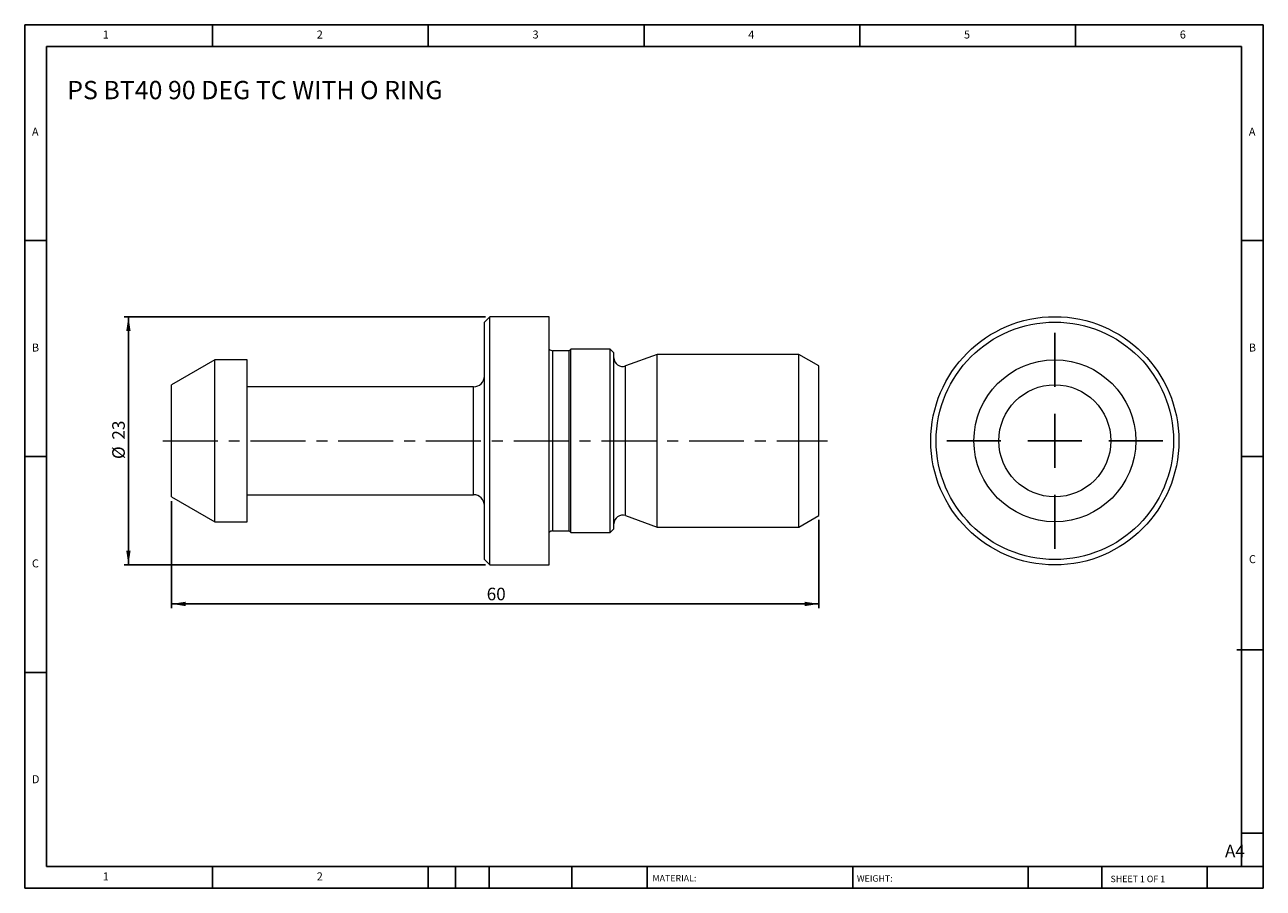
# Model space of a CAD drawing. Units: millimetres. Extents: x 2 to 117, y 2 to 82.
import ezdxf

# ---------------------------------------------------------------- set-up
doc = ezdxf.new("R2010")
doc.units = ezdxf.units.MM
doc.header["$LTSCALE"] = 0.4
doc.linetypes.add('CENTERX2', pattern=[20.32, 12.7, -2.54, 2.54, -2.54])
doc.layers.add('DIM', color=179, linetype='Continuous')
doc.styles.add('SLDTEXTSTYLE0', font='TXT', dxfattribs={"width": 0.651724})
doc.styles.add('SLDTEXTSTYLE1', font='TXT', dxfattribs={"width": 0.75})
doc.styles.add('SLDTEXTSTYLE2', font='TXT', dxfattribs={"width": 0.6875})
doc.styles.add('SLDTEXTSTYLE3', font='TXT', dxfattribs={"width": 0.7})
doc.dimstyles.new('SLDDIMSTYLE0', dxfattribs={"dimtxt": 1.164167, "dimasz": 1.3208, "dimexe": 0, "dimexo": 0.0625, "dimgap": 0.291042, "dimtad": 1, "dimrnd": 1e-09, "dimzin": 12, "dimdsep": 46, "dimtxsty": 'SLDTEXTSTYLE3', "dimsah": 1, "dimcen": 0.09, "dimadec": 0, "dimazin": 3, "dimtfac": 1, "dimtofl": 0, "dimtmove": 0, "dimatfit": 3, "dimfxl": 1, "dimfrac": 2, "dimtolj": 1, "dimtzin": 12, "dimarcsym": 0})

# ---------------------------------------------------------------- blocks, each defined once
blk = doc.blocks.new('SW_CENTERMARKSYMBOL_0')
at = {"layer": 'DIM', "color": 0}
for p, q in [((0, 5), (0, 10)), ((0, 0), (0, 2.5)), ((-5, 0), (-10, 0)), ((0, 0), (-2.5, 0)), ((0, 0), (0, -2.5)), ((0, 0), (2.5, 0)), ((5, 0), (10, 0)), ((0, -5), (0, -10))]:
    blk.add_line(p, q, dxfattribs=at)
blk = doc.blocks.new('_D')
at = {"layer": 'DIM'}
for p, q in [((44.67, 54.87), (11.17, 54.87)), ((11.57, 54.87), (11.57, 31.87)), ((44.67, 31.87), (11.17, 31.87))]:
    blk.add_line(p, q, dxfattribs=at)
for points in [[(11.57, 54.87), (11.37, 53.55), (11.77, 53.55)], [(11.57, 31.87), (11.77, 33.19), (11.37, 33.19)]]:
    blk.add_solid(points, dxfattribs=at)
at = {"layer": 'DIM', "char_height": 1.164, "attachment_point": 1, "rotation": 90, "style": 'SLDTEXTSTYLE3'}
for s, insert in [('23', (10.07, 43.48)), ('%%c', (10.07, 41.68))]:
    blk.add_mtext(s, dxfattribs=dict(at, insert=insert))
blk = doc.blocks.new('_D_1')
at = {"layer": 'DIM'}
for p, q in [((15.57, 37.78), (15.57, 27.86)), ((75.57, 36.04), (75.57, 27.86)), ((15.57, 28.26), (75.57, 28.26))]:
    blk.add_line(p, q, dxfattribs=at)
for points in [[(15.57, 28.26), (16.89, 28.05), (16.89, 28.46)], [(75.57, 28.26), (74.25, 28.46), (74.25, 28.05)]]:
    blk.add_solid(points, dxfattribs=at)
at = {"layer": 'DIM', "insert": (44.78, 29.76), "char_height": 1.164, "attachment_point": 1, "style": 'SLDTEXTSTYLE3'}
blk.add_mtext('60', dxfattribs=at)

msp = doc.modelspace()

# ---------------------------------------------------------------- linework, layer by layer
at = {"color": 7, "linetype": 'Continuous', "lineweight": 15}
for p, q in [((45.069, 54.87), (44.569, 54.37)), ((44.569, 43.37), (44.569, 54.37)), ((50.569, 54.87), (45.069, 54.87)), ((45.069, 43.37), (45.069, 54.87)), ((50.569, 43.37), (50.569, 54.87)), ((52.419, 51.72), (50.918, 51.72)), ((52.569, 51.87), (52.419, 51.72)), ((52.419, 43.37), (52.419, 51.72)), ((56.231, 51.87), (52.569, 51.87)), ((52.569, 43.37), (52.569, 51.87)), ((56.569, 51.532), (56.231, 51.87)), ((56.231, 43.37), (56.231, 51.87)), ((19.569, 50.87), (15.569, 48.561)), ((22.569, 50.87), (19.569, 50.87)), ((19.569, 43.37), (19.569, 50.87)), ((22.569, 43.37), (22.569, 50.87)), ((56.569, 43.37), (56.569, 51.532)), ((60.569, 51.37), (57.643, 50.305)), ((73.724, 51.37), (60.569, 51.37)), ((60.569, 43.37), (60.569, 51.37)), ((75.569, 50.305), (73.724, 51.37)), ((73.724, 43.37), (73.724, 51.37)), ((75.569, 43.37), (75.569, 50.305)), ((15.569, 43.37), (15.569, 48.561)), ((43.569, 48.37), (22.569, 48.37)), ((15.569, 38.18), (15.569, 43.37)), ((19.569, 35.87), (19.569, 43.37)), ((22.569, 35.87), (22.569, 43.37)), ((44.569, 32.37), (44.569, 43.37)), ((45.069, 31.87), (45.069, 43.37)), ((50.569, 31.87), (50.569, 43.37)), ((52.419, 35.02), (52.419, 43.37)), ((52.569, 34.87), (52.569, 43.37)), ((56.231, 34.87), (56.231, 43.37)), ((56.569, 35.209), (56.569, 43.37)), ((60.569, 35.37), (60.569, 43.37)), ((73.724, 35.37), (73.724, 43.37)), ((75.569, 36.435), (75.569, 43.37)), ((15.569, 38.18), (19.569, 35.87)), ((22.569, 38.37), (43.569, 38.37)), ((19.569, 35.87), (22.569, 35.87)), ((57.643, 36.435), (60.569, 35.37)), ((73.724, 35.37), (75.569, 36.435)), ((50.918, 35.02), (52.419, 35.02)), ((52.419, 35.02), (52.569, 34.87)), ((52.569, 34.87), (56.231, 34.87)), ((56.231, 34.87), (56.569, 35.209)), ((60.569, 35.37), (73.724, 35.37)), ((44.569, 32.37), (45.069, 31.87)), ((45.069, 31.87), (50.569, 31.87))]:
    msp.add_line(p, q, dxfattribs=at)
at = {"color": 8, "linetype": 'Continuous', "lineweight": 15}
for p, q in [((50.918, 43.37), (50.918, 51.72)), ((57.643, 43.37), (57.643, 50.305)), ((43.569, 43.37), (43.569, 48.37)), ((43.569, 38.37), (43.569, 43.37)), ((50.918, 35.02), (50.918, 43.37)), ((57.643, 36.435), (57.643, 43.37))]:
    msp.add_line(p, q, dxfattribs=at)
at = {"color": 7, "linetype": 'Continuous', "lineweight": 15}
for radius in [11.5, 11, 7.5, 5.191]:
    msp.add_circle((97.445, 43.37), radius, dxfattribs=at)
for centre, radius, start, end in [((50.918, 52.22), 0.5, 225.76042, 270), ((57.369, 51.057), 0.8, 180, 290), ((43.569, 49.37), 1, 270, 0), ((43.569, 37.37), 1, 0, 90), ((57.369, 35.684), 0.8, 70, 180), ((50.918, 34.52), 0.5, 90, 134.23958)]:
    msp.add_arc(centre, radius, start, end, dxfattribs=at)
at = {"layer": 'DIM'}
for p, q in [((116.762, 81.916), (1.962, 81.916)), ((1.962, 81.916), (1.962, 1.916)), ((19.362, 79.916), (19.362, 81.916)), ((39.362, 81.916), (39.362, 79.916)), ((59.362, 81.916), (59.362, 79.916)), ((79.362, 81.916), (79.362, 79.916)), ((99.362, 79.916), (99.362, 81.916)), ((116.762, 30.816), (116.762, 81.916)), ((114.762, 79.916), (3.962, 79.916)), ((3.962, 79.916), (3.962, 3.916)), ((114.762, 3.916), (114.762, 79.916)), ((3.962, 61.916), (1.962, 61.916)), ((114.762, 61.916), (116.762, 61.916)), ((1.962, 41.916), (3.962, 41.916)), ((116.762, 41.916), (114.762, 41.916)), ((116.762, 1.916), (116.762, 30.816)), ((114.328, 24.016), (116.762, 24.016)), ((3.962, 21.916), (1.962, 21.916)), ((114.762, 7.016), (116.762, 7.016)), ((3.962, 3.916), (116.762, 3.916)), ((19.362, 1.916), (19.362, 3.916)), ((39.362, 3.916), (39.362, 1.916)), ((41.882, 3.916), (41.882, 1.916)), ((45.002, 3.916), (45.002, 1.916)), ((52.678, 3.916), (52.678, 1.916)), ((59.641, 3.916), (59.641, 3.616)), ((59.641, 3.616), (59.641, 1.916)), ((78.706, 3.916), (78.706, 1.916)), ((94.981, 3.916), (94.981, 1.916)), ((101.788, 3.916), (101.788, 1.916)), ((111.562, 1.916), (111.562, 3.916)), ((1.962, 1.916), (116.762, 1.916))]:
    msp.add_line(p, q, dxfattribs=at)
at = {"layer": 'DIM', "linetype": 'CENTERX2', "lineweight": 0}
msp.add_line((14.769, 43.37), (76.369, 43.37), dxfattribs=at)

# ---------------------------------------------------------------- block references
at = {"layer": 'DIM'}
msp.add_blockref('SW_CENTERMARKSYMBOL_0', (97.445, 43.37), dxfattribs=at)

# ---------------------------------------------------------------- texts
at = {"layer": 'DIM', "color": 7, "attachment_point": 1}
for s, insert, char_height, style in [('1', (9.195, 81.384), 0.741, 'SLDTEXTSTYLE1'), ('1', (9.195, 81.384), 0.741, 'SLDTEXTSTYLE1'), ('2', (29.028, 81.384), 0.741, 'SLDTEXTSTYLE1'), ('2', (29.028, 81.384), 0.741, 'SLDTEXTSTYLE1'), ('3', (49.028, 81.384), 0.741, 'SLDTEXTSTYLE1'), ('3', (49.028, 81.384), 0.741, 'SLDTEXTSTYLE1'), ('4', (69.028, 81.384), 0.741, 'SLDTEXTSTYLE1'), ('4', (69.028, 81.384), 0.741, 'SLDTEXTSTYLE1'), ('5', (89.028, 81.384), 0.741, 'SLDTEXTSTYLE1'), ('5', (89.028, 81.384), 0.741, 'SLDTEXTSTYLE1'), ('6', (109.028, 81.384), 0.741, 'SLDTEXTSTYLE1'), ('6', (109.028, 81.384), 0.741, 'SLDTEXTSTYLE1'), ('A', (2.628, 72.384), 0.741, 'SLDTEXTSTYLE1'), ('A', (2.628, 72.384), 0.741, 'SLDTEXTSTYLE1'), ('A', (115.428, 72.384), 0.741, 'SLDTEXTSTYLE1'), ('A', (115.428, 72.384), 0.741, 'SLDTEXTSTYLE1'), ('B', (2.628, 52.384), 0.741, 'SLDTEXTSTYLE1'), ('B', (2.628, 52.384), 0.741, 'SLDTEXTSTYLE1'), ('B', (115.428, 52.384), 0.741, 'SLDTEXTSTYLE1'), ('B', (115.428, 52.384), 0.741, 'SLDTEXTSTYLE1'), ('C', (2.628, 32.384), 0.741, 'SLDTEXTSTYLE1'), ('C', (2.628, 32.384), 0.741, 'SLDTEXTSTYLE1'), ('C', (115.439, 32.776), 0.741, 'SLDTEXTSTYLE1'), ('C', (115.439, 32.776), 0.741, 'SLDTEXTSTYLE1'), ('D', (2.628, 12.384), 0.741, 'SLDTEXTSTYLE1'), ('D', (2.628, 12.384), 0.741, 'SLDTEXTSTYLE1'), ('A4', (113.217, 5.942), 1.1642, 'SLDTEXTSTYLE1'), ('1', (9.195, 3.384), 0.741, 'SLDTEXTSTYLE1'), ('1', (9.195, 3.384), 0.741, 'SLDTEXTSTYLE1'), ('2', (29.028, 3.384), 0.741, 'SLDTEXTSTYLE1'), ('2', (29.028, 3.384), 0.741, 'SLDTEXTSTYLE1'), ('MATERIAL:', (60.149, 3.141), 0.6, 'SLDTEXTSTYLE1'), ('WEIGHT:', (79.093, 3.121), 0.5994, 'SLDTEXTSTYLE1'), ('SHEET 1 OF 1', (102.61, 3.076), 0.6, 'SLDTEXTSTYLE2')]:
    msp.add_mtext(s, dxfattribs=dict(at, insert=insert, char_height=char_height, style=style))
at = {"layer": 'DIM', "insert": (5.899, 76.713), "char_height": 1.69333, "attachment_point": 1, "style": 'SLDTEXTSTYLE0'}
msp.add_mtext('PS BT40 90 DEG TC WITH O RING', dxfattribs=at)

# ---------------------------------------------------------------- dimensions: what is measured, and where the dimension line sits
at = {"layer": 'DIM'}
dim = msp.add_linear_dim(base=(11.569, 31.87), p1=(45.069, 54.87), p2=(45.069, 31.87), angle=90, text='%%c<>', dimstyle='SLDDIMSTYLE0', dxfattribs=at)
dim.commit()
dim.dimension.update_dxf_attribs({"geometry": '_D', "text_midpoint": (11.569, 43.37), "dimtype": 160})
dim = msp.add_linear_dim(base=(75.569, 28.256), p1=(15.569, 38.18), p2=(75.569, 36.435), dimstyle='SLDDIMSTYLE0', dxfattribs=at)
dim.commit()
dim.dimension.update_dxf_attribs({"geometry": '_D_1', "text_midpoint": (45.569, 28.256), "dimtype": 160})

doc.saveas('drawing.dxf')
